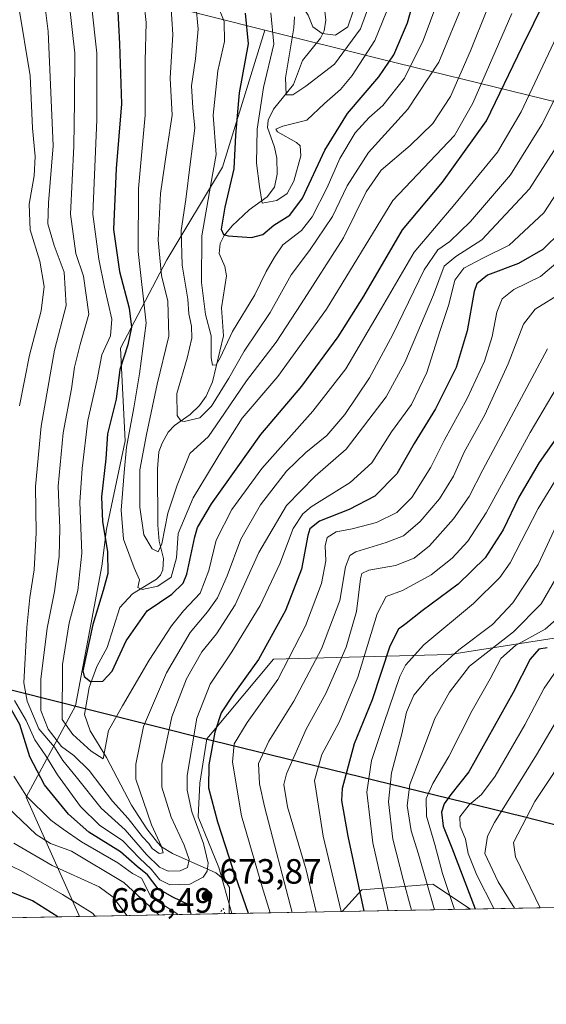
# Model space of a CAD drawing. Units: metres. Extents: x 627257 to 630035, y 4766630 to 4767371.
# Drawn here: x 628584 to 628734, y 4766630 to 4766911 of the extents above; entities that cross this region are included whole.
import ezdxf

# ---------------------------------------------------------------- set-up
doc = ezdxf.new("R2010")
doc.units = ezdxf.units.M
doc.header["$MEASUREMENT"] = 0
doc.linetypes.add('DGN Style 5', pattern=[1.1536117293433497, 0.4944050268614355, -0.6592067024819142])
for name, color, linetype, lineweight in [('Arbolado forestal CxS', 92, 'Continuous', 0), ('Comarca', 135, 'Continuous', 13), ('Comarca CxS', 21, 'Continuous', 0), ('Comunidad autónoma', 142, 'Continuous', 30), ('Comunidad Autónoma CxS', 142, 'Continuous', 0), ('Corriente natural lineal', 142, 'Continuous', 13), ('Curva de nivel maestra', 30, 'Continuous', 30), ('Curva de nivel normal', 30, 'Continuous', 0), ('Curva de nivel normal depresión', 30, 'DGN Style 5', 0), ('Espacio natural protegido', 121, 'Continuous', 13), ('Espacio natural protegido CxS', 121, 'Continuous', 0), ('Municipio', 91, 'Continuous', 13), ('Municipio CxS', 4, 'Continuous', 0), ('Pastizal CxS', 92, 'Continuous', 0), ('Provincia', 7, 'Continuous', 0), ('Provincia CxS', 1, 'Continuous', 0), ('Punto de cota en terreno', 7, 'Continuous', 0), ('Rótulo de punto de cota en terreno', 7, 'Continuous', 0)]:
    doc.layers.add(name, color=color, linetype=linetype, lineweight=lineweight)
doc.styles.add('Style-Arial', font='txt')

# ---------------------------------------------------------------- blocks, each defined once
blk = doc.blocks.new('*U2')
at = {"layer": 'Pastizal CxS', "color": 92, "linetype": 'Continuous', "lineweight": 0}
blk.add_polyline3d([(628567.0789000001, 4766930.186699999, 678.8349000000017), (628622.5389, 4766915.864900001, 643.5736999999936), (628653.5713000001, 4766908.083100001, 622.5228000000062), (628641.4820999998, 4766869.053900001, 629.3099999999977), (628625.6070999998, 4766842.5955, 639.3166999999958), (628612.3778999997, 4766817.459899999, 652.6953000000067), (628613.7008999997, 4766791.001499999, 646.5608000000066), (628608.4090999998, 4766765.8661, 649.7182999999932), (628607.0862999996, 4766755.2827, 651.8656999999948), (628599.5746999999, 4766715.471700001, 652.4743000000017), (628585.4895000001, 4766689.467900001, 679.3181999999942), (628600.6950000003, 4766655.468400001, 697.0001000000047), (628369.4873000003, 4766651.112700001, 706.3171000000002)], dxfattribs=at)
blk.add_polyline3d([(628849.1804999998, 4766673.261700001, 808.6520000000019), (628881.0296999998, 4766660.749600001, 815.0338999999949), (628712.2109000003, 4766657.5692, 723.4140000000043), (628701.5028999997, 4766664.6259, 716.8027000000002), (628681.1986999996, 4766663.032299999, 700.0322000000015), (628675.6387, 4766656.8803, 694.7056000000011), (628644.1246999997, 4766656.286599999, 671.281799999997), (628640.4404999996, 4766669.3729, 671.7597999999998), (628634.4946999997, 4766683.894099999, 670.8940000000002), (628634.9798999998, 4766693.4341, 672.6670000000013), (628637.0437000003, 4766706.0713, 672.7743000000046), (628638.5471000001, 4766707.872500001, 673.4282999999997), (628656.0343000004, 4766728.824300001, 676.6083999999975), (628706.3053000001, 4766730.147299999, 708.9281999999948), (628765.8365000002, 4766739.4077, 737.7155999999959), (628765.8365000002, 4766744.699300001, 735.5090999999958), (628779.0657000003, 4766763.2203, 736.7424000000028), (628812.1387999998, 4766772.480699999, 746.9839000000065), (628820.0762999998, 4766740.730699999, 763.7964000000065), (628830.6596999997, 4766702.365900001, 788.9242999999989)], close=True, dxfattribs=at)
blk = doc.blocks.new('*U3')
at = {"layer": 'Arbolado forestal CxS', "color": 92, "linetype": 'Continuous', "lineweight": 0}
blk.add_polyline3d([(628765.8365000002, 4766739.4077, 737.7155999999959), (628706.3053000001, 4766730.147299999, 708.9281999999948), (628656.0343000004, 4766728.824300001, 676.6083999999975), (628638.5471000001, 4766707.872500001, 673.4282999999997), (628637.0437000003, 4766706.0713, 672.7743000000046), (628634.9798999998, 4766693.4341, 672.6670000000013), (628634.4946999997, 4766683.894099999, 670.8940000000002), (628640.4404999996, 4766669.3729, 671.7597999999998), (628644.1246999997, 4766656.286599999, 671.281799999997), (628600.6950000003, 4766655.468400001, 697.0001000000047), (628585.4895000001, 4766689.467900001, 679.3181999999942), (628599.5746999999, 4766715.471700001, 652.4743000000017), (628607.0862999996, 4766755.2827, 651.8656999999948), (628608.4090999998, 4766765.8661, 649.7182999999932), (628613.7008999997, 4766791.001499999, 646.5608000000066), (628612.3778999997, 4766817.459899999, 652.6953000000067), (628625.6070999998, 4766842.5955, 639.3166999999958), (628641.4820999998, 4766869.053900001, 629.3099999999977), (628653.5713000001, 4766908.083100001, 622.5228000000062), (628686.6889000004, 4766899.7785, 621.6827000000048), (628774.8158999998, 4766878.2433, 684.3923000000068)], dxfattribs=at)
blk.add_3dface([(628712.2109000003, 4766657.5692, 723.4140000000043), (628675.6387, 4766656.8803, 694.7056000000011), (628681.1986999996, 4766663.032299999, 700.0322000000015), (628701.5028999997, 4766664.6259, 716.8027000000002)], dxfattribs=at)
blk = doc.blocks.new('5PATER')
at = {"layer": 'Provincia CxS', "linetype": 'Continuous', "lineweight": 0}
h = blk.add_hatch(color=51, dxfattribs=at)
edge = h.paths.add_edge_path()
edge.add_ellipse((0, 0), major_axis=(-0.1095731443231308, -0.1110710700762829), ratio=0.9994222409660322, start_angle=0, end_angle=360)

msp = doc.modelspace()

# ---------------------------------------------------------------- linework, layer by layer
at = {"layer": 'Arbolado forestal CxS', "color": 92, "linetype": 'Continuous', "lineweight": 0, "extrusion": (-0.617287768218251, -0.01162935979511891, 0.7866514915760895), "elevation": -442960.4586307481, "flags": 128}
msp.add_lwpolyline([(-4753969.40349987, 565565.9935891195), (-4753969.403499869, 565519.4943578773)], dxfattribs=at)
at = {"layer": 'Arbolado forestal CxS', "color": 92, "linetype": 'Continuous', "lineweight": 0, "extrusion": (0.5246347317557662, 0.009883904159444621, 0.8512700550789521), "elevation": 377492.2581270886, "flags": 128}
msp.add_lwpolyline([(4753969.299107823, -611130.4856430747), (4753969.299107823, -611080.3320232304)], dxfattribs=at)
at = {"layer": 'Arbolado forestal CxS', "color": 92, "linetype": 'Continuous', "lineweight": 0, "extrusion": (-0.6272601262553416, -0.01181916663890459, 0.7787201302843626), "elevation": -450138.5573399546, "flags": 128}
msp.add_lwpolyline([(-4753967.190500907, 559801.099998197), (-4753967.190500907, 559800.1456991404)], dxfattribs=at)
at = {"layer": 'Arbolado forestal CxS', "color": 92, "linetype": 'Continuous', "lineweight": 0}
for points in [[(628653.5713000001, 4766908.083100001, 622.5228000000062), (628641.4820999998, 4766869.053900001, 629.3099999999977), (628625.6070999998, 4766842.5955, 639.3166999999958), (628612.3778999997, 4766817.459899999, 652.6953000000067), (628613.7008999997, 4766791.001499999, 646.5608000000066), (628608.4090999998, 4766765.8661, 649.7182999999932), (628607.0862999996, 4766755.2827, 651.8656999999948), (628599.5746999999, 4766715.471700001, 652.4743000000017), (628585.4895000001, 4766689.467900001, 679.3181999999942), (628600.6950000003, 4766655.468499999, 697.0001000000047)], [(628653.5713000001, 4766908.083100001, 622.5228000000062), (628686.6889000004, 4766899.7785, 621.6827000000048), (628774.8158999998, 4766878.2433, 684.3923000000068), (628777.0049000002, 4766877.6953, 684.9994000000006), (628836.8049, 4766862.365300001, 679.803700000004), (628837.1009000001, 4766862.2893, 679.712400000004), (628876.8709000006, 4766852.029300001, 673.340200000006), (628878.6737000003, 4766851.5551, 673.136400000003), (628887.1706999998, 4766849.0757, 672.450800000006), (628939.5166999997, 4766832.5349, 683.2396000000008), (628995.2150999998, 4766815.381300001, 723.3850999999996), (629035.5340999998, 4766803.4451, 747.1661000000023), (629044.9753000002, 4766800.927300001, 750.6731000000001), (629063.5203, 4766795.981500001, 748.1524000000064), (629090.0236999998, 4766789.510700001, 743.7216999999946), (629146.7807, 4766776.2291, 738.5576000000001)], [(628881.0294000005, 4766660.749700001, 815.0338999999949), (628849.1804999998, 4766673.261700001, 808.6520000000019), (628830.6596999997, 4766702.365900001, 788.9242999999989), (628820.0762999998, 4766740.730699999, 763.7964000000065), (628812.1387999998, 4766772.480699999, 746.9839000000065), (628779.0657000003, 4766763.2203, 736.7424000000028), (628765.8365000002, 4766744.699300001, 735.5090999999958), (628765.8365000002, 4766739.4077, 737.7155999999959), (628706.3053000001, 4766730.147299999, 708.9281999999948), (628656.0343000004, 4766728.824300001, 676.6083999999975), (628638.5471000001, 4766707.872500001, 673.4282999999997), (628637.0437000003, 4766706.0713, 672.7743000000046), (628634.9798999998, 4766693.4341, 672.6670000000013), (628634.4946999997, 4766683.894099999, 670.8940000000002), (628640.4404999996, 4766669.3729, 671.7597999999998), (628644.1245999997, 4766656.286699999, 671.281799999997)], [(628712.2106999997, 4766657.569300001, 723.4138999999996), (628701.5028999997, 4766664.6259, 716.8027000000002), (628681.1986999996, 4766663.032299999, 700.0322000000015), (628675.6387999998, 4766656.8804, 694.7057000000059)]]:
    msp.add_polyline3d(points, dxfattribs=at)
at = {"layer": 'Comarca', "color": 135, "linetype": 'Continuous', "lineweight": 13, "flags": 128}
msp.add_lwpolyline([(628535.2260999995, 4766731.852999998), (628573.2246999993, 4766722.035599999), (628603.1012999989, 4766714.543600001), (628638.6229999993, 4766705.635900003), (628697.7953999983, 4766691.1777), (628727.3430999991, 4766683.958000001), (628747.0039999997, 4766678.9166), (628787.1376000004, 4766668.625600004), (628799.7814999988, 4766665.3663)], dxfattribs=at)
at = {"layer": 'Comarca CxS', "color": 21, "linetype": 'Continuous', "lineweight": 0, "flags": 128}
msp.add_lwpolyline([(628221.2949999992, 4766825.934050002), (628269.5212800009, 4766810.95504), (628286.6431683794, 4766805.686247325), (628332.4170000011, 4766791.600050001), (628397.8680000005, 4766771.135050001), (628465.9830312217, 4766751.213678469), (628514.3220000007, 4766737.253050001), (628535.2260174841, 4766731.852906439), (628573.22470224, 4766722.035730215), (628603.1012931552, 4766714.543671477), (628638.6229800001, 4766705.635979999), (628697.7954114856, 4766691.17774701), (628727.343080002, 4766683.958040001), (628747.0039627752, 4766678.916644817), (628787.1375732365, 4766668.625703615), (628799.840786644, 4766665.351080179), (628822.0036265496, 4766659.637640426), (627271.0800009744, 4766630.419982306)], dxfattribs=at)
at = {"layer": 'Comunidad autónoma', "color": 142, "linetype": 'Continuous', "lineweight": 30, "flags": 128}
msp.add_lwpolyline([(628535.2260999995, 4766731.852999998), (628573.2246999993, 4766722.035599999), (628603.1012999989, 4766714.543600001), (628638.6229999993, 4766705.635900003), (628697.7953999983, 4766691.1777), (628727.3430999991, 4766683.958000001), (628747.0039999997, 4766678.9166), (628787.1376000004, 4766668.625600004), (628799.7814999988, 4766665.3663)], dxfattribs=at)
at = {"layer": 'Comunidad Autónoma CxS', "color": 142, "linetype": 'Continuous', "lineweight": 0, "flags": 128}
msp.add_lwpolyline([(628221.2949999992, 4766825.934050002), (628269.5212800009, 4766810.95504), (628286.6431683794, 4766805.686247325), (628332.4170000011, 4766791.600050001), (628397.8680000005, 4766771.135050001), (628465.9830312217, 4766751.213678469), (628514.3220000007, 4766737.253050001), (628535.2260174841, 4766731.852906439), (628573.22470224, 4766722.035730215), (628603.1012931552, 4766714.543671477), (628638.6229800001, 4766705.635979999), (628697.7954114856, 4766691.17774701), (628727.343080002, 4766683.958040001), (628747.0039627752, 4766678.916644817), (628787.1375732365, 4766668.625703615), (628799.840786644, 4766665.351080179), (628822.0036265496, 4766659.637640426), (627271.0800009744, 4766630.419982306)], dxfattribs=at)
at = {"layer": 'Corriente natural lineal', "color": 142, "linetype": 'Continuous', "lineweight": 13}
msp.add_polyline3d([(628643.3816999998, 4766656.272600001, 670.6830999999949), (628643.4802000001, 4766663.699200001, 672.5243999999948), (628642.1952000001, 4766665.680199999, 672.0481), (628639.5815000003, 4766667.9158, 670.6778000000049), (628627.1809, 4766673.366800001, 662.6735999999946), (628624.1017000005, 4766675.3355, 662.1346999999951), (628622.9310999997, 4766676.521299999, 661.226999999999), (628619.9040000001, 4766680.401900001, 661.428899999999), (628615.4896000001, 4766687.185900001, 659.2053000000016), (628608.4354999998, 4766700.783, 655.1665999999968), (628603.7289000005, 4766708.3687, 652.5411000000023), (628602.1485000001, 4766713.012800001, 651.5516999999963), (628603.4858999997, 4766720.745999999, 649.8847999999998), (628605.6457000002, 4766726.7119, 648.812300000005), (628608.6091999998, 4766732.1622, 647.3738000000012), (628612.1588000003, 4766743.487500001, 646.4284000000043), (628615.7895999998, 4766747.434, 645.0445999999939), (628622.6723999997, 4766751.6053, 641.2887999999948), (628623.7971999999, 4766752.7532, 641.5593999999984), (628624.5025000004, 4766754.2305, 641.5651000000071), (628624.6945000002, 4766757.478700001, 640.8016999999963), (628623.4457, 4766762.420800001, 639.5280000000057), (628623.0498000003, 4766766.978399999, 638.8119000000006), (628622.9244999997, 4766783.035700001, 636.4726999999984), (628623.3224999999, 4766787.880899999, 636.7344000000012), (628624.2243999997, 4766790.3906, 636.563599999994), (628625.9740000004, 4766793.4989, 635.6033000000025), (628627.7945999998, 4766795.423699999, 634.5371000000014), (628632.2307000002, 4766798.567299999, 632.7571000000025), (628634.8801999995, 4766801.0701, 632.8018000000011), (628636.8092, 4766803.737400001, 632.1343000000053), (628638.6256999997, 4766807.823899999, 631.5659000000014), (628641.7945999998, 4766820.998299999, 628.8696999999956), (628641.1660000002, 4766828.972300001, 627.4582999999984), (628642.5848000003, 4766838.016000001, 624.6198000000004), (628642.1366999998, 4766840.700400001, 624.5071000000025), (628640.5021000003, 4766844.380799999, 625.7807999999932), (628640.8121999997, 4766847.246400001, 625.3181999999942), (628641.9385000002, 4766849.5615, 624.5475000000006), (628644.2665999997, 4766852.334600001, 623.4312000000064), (628649.0735999999, 4766856.832599999, 621.3932000000059), (628654.2246000003, 4766860.581599999, 619.9844000000012), (628656.2992000004, 4766863.337300001, 618.7051000000065), (628657.0261000004, 4766867.008500001, 617.7103000000062), (628656.9299, 4766871.5909, 617.1006000000052), (628656.3364000004, 4766874.721000001, 617.2081000000035), (628654.3372, 4766880.295600001, 618.6863000000012), (628654.5372000001, 4766882.473300001, 618.5109999999986), (628655.9765999997, 4766885.528999999, 617.4848000000056), (628661.7516999999, 4766892.556600001, 613.9370999999956), (628664.2695000004, 4766899.425799999, 612.9502999999969), (628669.4336999999, 4766905.8062, 609.255999999994), (628670.4990999997, 4766907.9102, 607.9014000000025), (628670.9040000001, 4766910.9771, 605.755999999994), (628670.6562000001, 4766913.460200001, 604.4614000000003)], dxfattribs=at)
at = {"layer": 'Curva de nivel maestra', "color": 30, "linetype": 'Continuous', "lineweight": 30, "flags": 128}
for points, elevation in [([(628611.5700000003, 4766915.1801), (628612.0999999996, 4766904.1501), (628612.6399999997, 4766887.100099999), (628611.1600000003, 4766868.6501), (628610.4299999997, 4766851.2601), (628612.1399999997, 4766839.340100001), (628614.9000000004, 4766828.880100001), (628615.4900000002, 4766823.4001), (628614.4900000002, 4766818.350099999), (628612.1699999999, 4766811.4001), (628611.1100000005, 4766802.9001), (628608.7199999997, 4766793.040100001), (628608.2100000001, 4766785.9001), (628607, 4766775.0601), (628607.2300000006, 4766767.9101), (628608.6600000003, 4766759.4901), (628608.7800000003, 4766753.210100001), (628607.4800000006, 4766748.4001), (628604.4900000002, 4766738.690099999), (628601.6600000003, 4766725.4901), (628602.0099999999, 4766723.890100001), (628603.8700000001, 4766722.4101), (628607.3600000005, 4766722.540100001), (628610.0199999996, 4766725.340100001), (628614.0099999999, 4766734.0001), (628619.9800000006, 4766742.5801), (628627.0099999999, 4766747.3301), (628630.2199999997, 4766750.4901), (628631.3200000003, 4766753.0101), (628633.5599999997, 4766763.6801), (628634.3499999996, 4766766.340100001), (628638.3300000001, 4766773.090100001), (628652.3799999999, 4766792.840100001), (628664.0599999997, 4766806.630100001), (628674.4900000002, 4766820.630100001), (628681.7699999996, 4766832.300100001), (628692.8600000005, 4766851.1801), (628704.2300000006, 4766864.770099999), (628716.8099999997, 4766882.2601), (628726.9600000001, 4766903.3201), (628733.6299999999, 4766916.960100001)], 650), ([(628647.9900000002, 4766912.940099999), (628648.7699999996, 4766904.1801), (628646.2199999997, 4766890.1801), (628645.1799999997, 4766878.1501), (628644.75, 4766868.530099999), (628642.1600000003, 4766857.670100001), (628641.0700000003, 4766851.370100001), (628641.7999999998, 4766849.8201), (628643.0800000001, 4766849.460100001), (628649.7100000001, 4766849.0001), (628652.9400000004, 4766849.880100001), (628656.1299999999, 4766852.470100001), (628660.6900000004, 4766855.340100001), (628664.29, 4766860.190099999), (628670.6799999997, 4766873.850099999), (628677.1200000001, 4766884.340100001), (628686.0800000001, 4766894.8101), (628690.2999999998, 4766901.0101), (628694.2199999997, 4766910.1801), (628695.7999999998, 4766915.590100001)], 625), ([(628738.0300000003, 4766850.700099999), (628732.8600000005, 4766845.5601), (628725.9400000004, 4766841.610099999), (628717.0800000001, 4766838.210100001), (628714.0199999996, 4766835.8101), (628713.2199999997, 4766833.610099999), (628711.2999999998, 4766822.380100001), (628708.1600000003, 4766811.940099999), (628702.1900000004, 4766800.1601), (628696.0999999996, 4766790.2601), (628691.2300000006, 4766781.600099999), (628684.9400000004, 4766775.290100001), (628677.5800000001, 4766771.470100001), (628669.0999999996, 4766768.1501), (628666.4199999999, 4766765.9101), (628665.7999999998, 4766764.0701), (628663.9699999997, 4766754.4101), (628659.4400000004, 4766742.700099999), (628651.7199999997, 4766728.710100001), (628644.4100000003, 4766718.5701), (628641.1299999999, 4766713.470100001), (628639.2999999998, 4766707.9901), (628637.5499999998, 4766698.700099999), (628637.5300000003, 4766692.110099999), (628640.0599999997, 4766682.420100001), (628644.3300000001, 4766669.200099999), (628648.7912999997, 4766656.374700001)], 675), ([(628739.04, 4766795.140100001), (628731.7999999998, 4766784.860099999), (628726.0199999996, 4766774.940099999), (628721.5300000003, 4766765.6601), (628716.3899999997, 4766757.6801), (628708.7199999997, 4766750.200099999), (628698.4199999999, 4766742.540100001), (628693.8600000005, 4766738.920100001), (628691.6699999999, 4766737.370100001), (628689.2400000002, 4766732.520099999), (628684.1200000001, 4766717.190099999), (628679, 4766704.710100001), (628675.6299999999, 4766691.940099999), (628675.4000000004, 4766688.470100001), (628677.2000000002, 4766678.380100001), (628681.8278999999, 4766656.997099999)], 700), ([(628734.0999999996, 4766731.9901), (628731.7400000002, 4766731.610099999), (628729.1799999997, 4766728.770099999), (628724.3300000001, 4766719.340100001), (628711.7000000002, 4766696.6501), (628706.5599999997, 4766690.210100001), (628704.6900000004, 4766687.520099999), (628703.9800000006, 4766685.190099999), (628704.4199999999, 4766681.200099999), (628706.9299999997, 4766675.030099999), (628713.5012999997, 4766657.593800001)], 725), ([(628632.5526000002, 4766656.068800001), (628631.8600000005, 4766658.7501), (628627.3200000003, 4766660.940099999), (628623.1200000001, 4766663.290100001), (628620.1200000001, 4766667.290100001), (628617.1399999997, 4766669.670100001), (628612.3499999996, 4766673.920100001), (628603.3899999997, 4766679.4801), (628597.54, 4766684.600099999), (628590.7300000006, 4766692.970100001), (628586.5099999999, 4766700.970100001), (628583.6399999997, 4766710.130100001), (628580.8799999999, 4766715.040100001)], 675.0000000000001), ([(628594.5489999996, 4766655.352800001), (628587.3300000001, 4766659.960100001), (628576.6699999999, 4766664.1801)], 700)]:
    msp.add_lwpolyline(points, dxfattribs=dict(at, elevation=elevation))
at = {"layer": 'Curva de nivel normal', "color": 30, "linetype": 'Continuous', "lineweight": 0, "flags": 128}
for points, elevation in [([(628625.3200000003, 4767018.470000001), (628626.7400000002, 4767016.119999999), (628633.9600000001, 4767005.9), (628639.9000000004, 4766996.119999999), (628645.3600000005, 4766987.58), (628647.6799999997, 4766978.84), (628647.5199999996, 4766966.51), (628648.5499999998, 4766951.32), (628650.4299999997, 4766942.09), (628652.6699999999, 4766933.66), (628657.1100000005, 4766925.850000001), (628660.1200000001, 4766920.08), (628663.1399999997, 4766916.58), (628665.9000000004, 4766912.390000001), (628667.2800000003, 4766909.02), (628669.8899999997, 4766907.16), (628673.6900000004, 4766906.65), (628677.2199999997, 4766909.02), (628678.8099999997, 4766913.76), (628680.7100000001, 4766929.09), (628686.79, 4766951), (628693.6399999997, 4766965.84), (628702.5199999996, 4766983.470000001), (628706.3899999997, 4766997.970000001)], 610), ([(628704.9400000004, 4766922.050000001), (628698.7300000006, 4766905.109999999), (628693.3700000001, 4766894.359999999), (628687.1900000004, 4766886.59), (628683.3399999999, 4766883.189999999), (628679.3399999999, 4766878.850000001), (628674.9500000002, 4766871.529999999), (628671.2999999998, 4766863.230000001), (628667.0199999996, 4766854.859999999), (628663.9699999997, 4766851.02), (628658.7199999997, 4766846.869999999), (628656.2999999998, 4766843.369999999), (628653.8899999997, 4766839.27), (628650.6699999999, 4766832.65), (628644.3600000005, 4766822.220000001), (628640.8600000005, 4766814.680000001), (628639.6299999999, 4766812.65), (628638.6399999997, 4766812.57), (628638.2699999996, 4766814.66), (628638.29, 4766820.980000001), (628636.6600000003, 4766827.029999999), (628635.4600000001, 4766836.180000001), (628635.54, 4766849.430000001), (628638.1399999997, 4766864.199999999), (628639.6399999997, 4766872.640000001), (628638.79, 4766883.850000001), (628640.1299999999, 4766896.52), (628642.0300000003, 4766904.84), (628641.9600000001, 4766910.51), (628637.9900000002, 4766920.51)], 630), ([(628583.5999999996, 4766800.99), (628586.4500000002, 4766815.430000001), (628589.7599999999, 4766828.050000001), (628590.6100000005, 4766835), (628589.3799999999, 4766842.210000001), (628586.6399999997, 4766851.140000001), (628586.3700000001, 4766858.480000001), (628587.7599999999, 4766866.58), (628588.0599999997, 4766872.09), (628587.3099999997, 4766880.130000001), (628586.5800000001, 4766895.09), (628583.3099999997, 4766915.199999999)], 670), ([(628742.2800000003, 4766900.51), (628732.5599999997, 4766881.180000001), (628723.6600000003, 4766866.850000001), (628712.2000000002, 4766853.52), (628706.3499999996, 4766847.850000001), (628702.8600000005, 4766845.52), (628699.0099999999, 4766839.74), (628690.0700000003, 4766821.380000001), (628683.3700000001, 4766809.029999999), (628676.3899999997, 4766798.57), (628671.2000000002, 4766792.57), (628665.2100000001, 4766787.710000001), (628659.7599999999, 4766782.34), (628652.2999999998, 4766772.789999999), (628646.7400000002, 4766763), (628642.7999999998, 4766752.58), (628640.0800000001, 4766746.279999999), (628637.2300000006, 4766742.310000001), (628632.2400000002, 4766736.369999999), (628625.4600000001, 4766724.930000001), (628618.9400000004, 4766709.640000001), (628616.7800000003, 4766698.859999999), (628616.7400000002, 4766694.57), (628621.2000000002, 4766681.57), (628624.04, 4766675.380000001), (628624.5099999999, 4766673.59), (628623.4299999997, 4766673.4), (628621.4400000004, 4766674.859999999), (628620.4600000001, 4766676.300000001), (628618.6900000004, 4766678.199999999), (628614.5599999997, 4766683.4), (628610.1100000005, 4766688.279999999), (628603.4900000002, 4766697.100000001), (628599.0899999999, 4766701.300000001), (628595.5199999996, 4766703.880000001), (628591.7300000006, 4766708.880000001), (628589.7100000001, 4766714.119999999), (628589.6799999997, 4766723.140000001), (628591.4500000002, 4766737.67), (628593.5800000001, 4766748.050000001), (628594.9299999997, 4766758.09), (628595.0599999997, 4766766.16), (628594.5800000001, 4766778.15), (628596.0800000001, 4766793.32), (628598.4100000003, 4766805.890000001), (628599.2800000003, 4766811.99), (628600.9100000003, 4766818.51), (628603.3399999999, 4766827.16), (628601.8600000005, 4766837.980000001), (628599.6500000004, 4766844.470000001), (628598.0999999996, 4766855.640000001), (628599.04, 4766875.039999999), (628599.25, 4766887.779999999), (628599.3899999997, 4766901.550000001), (628597.7300000006, 4766915.880000001)], 660), ([(628604.1399999997, 4766915.350000001), (628605.6299999999, 4766901.51), (628605.6100000005, 4766882.52), (628604.4699999997, 4766855.67), (628606.2400000002, 4766842.789999999), (628607.8300000001, 4766834.800000001), (628609.8899999997, 4766825.689999999), (628609.5599999997, 4766820.980000001), (628607.0999999996, 4766815.52), (628605.7400000002, 4766808.52), (628603.1100000005, 4766796.850000001), (628601.4699999997, 4766783.189999999), (628600.7800000003, 4766773.52), (628601.3899999997, 4766758.99), (628600.2400000002, 4766748.4), (628597.7400000002, 4766739.199999999), (628595.8399999999, 4766727.27), (628595.79, 4766711.619999999), (628598.8399999999, 4766707.359999999), (628604.0599999997, 4766702.550000001), (628607.4400000004, 4766700.380000001), (628608.9800000006, 4766708.49), (628612.9199999999, 4766715.52), (628620.5999999996, 4766728.529999999), (628626.9000000004, 4766738.34), (628630.3700000001, 4766742.619999999), (628635.0700000003, 4766747.609999999), (628637.6200000001, 4766754.039999999), (628639.6900000004, 4766762.76), (628644.1399999997, 4766771.460000001), (628652.7400000002, 4766783.109999999), (628667.2800000003, 4766799.52), (628676.6600000003, 4766811.52), (628686.8499999996, 4766828.850000001), (628696.1100000005, 4766844.850000001), (628707.7300000006, 4766858.460000001), (628719.9000000004, 4766873.27), (628726.6299999999, 4766884.789999999), (628736.7400000002, 4766906.180000001)], 655), ([(628724, 4766912.789999999), (628712.8300000001, 4766887.300000001), (628707.6399999997, 4766878.07), (628690.0800000001, 4766859.529999999), (628671.1799999997, 4766828.52), (628657.2999999998, 4766809.359999999), (628647.04, 4766797.449999999), (628641.5599999997, 4766788.789999999), (628633.0800000001, 4766774.789999999), (628628.8200000003, 4766764.65), (628628.3300000001, 4766757.66), (628626.8099999997, 4766752.189999999), (628623.0599999997, 4766749.65), (628618.54, 4766748.619999999), (628617.3600000005, 4766749.24), (628617.7599999999, 4766751.42), (628616.3200000003, 4766754.850000001), (628613.2599999999, 4766762.960000001), (628612.6200000001, 4766771.289999999), (628613.4699999997, 4766781.960000001), (628614.1100000005, 4766789.189999999), (628616.2100000001, 4766800.439999999), (628617.7599999999, 4766810.100000001), (628619.7400000002, 4766824.57), (628617.4100000003, 4766845), (628617.5300000003, 4766862.99), (628619.4199999999, 4766883.850000001), (628619.3899999997, 4766899.220000001), (628619.7100000001, 4766910.300000001), (628619.0499999998, 4766916.199999999)], 645), ([(628716.8700000001, 4766913.82), (628712.1699999999, 4766902.15), (628706.4800000006, 4766889.180000001), (628701.4800000006, 4766881.52), (628695.0099999999, 4766875.189999999), (628686.7400000002, 4766868.189999999), (628682.4900000002, 4766862.02), (628675.9600000001, 4766848.869999999), (628663.9199999999, 4766830.100000001), (628656.75, 4766819.15), (628648.3600000005, 4766808.119999999), (628642.0499999998, 4766798.960000001), (628637.4800000006, 4766792.26), (628632.1799999997, 4766787.390000001), (628628.5300000003, 4766778.380000001), (628625.8700000001, 4766770.460000001), (628624.1900000004, 4766761.66), (628623.1600000003, 4766759.359999999), (628621.4600000001, 4766760.289999999), (628619.0199999996, 4766764.230000001), (628617.8600000005, 4766772.15), (628617.9100000003, 4766782.730000001), (628619.8300000001, 4766792.850000001), (628622.8600000005, 4766807.189999999), (628626.2000000002, 4766820.850000001), (628625.9199999999, 4766830.850000001), (628624.0899999999, 4766838.189999999), (628623.1500000004, 4766848.189999999), (628623.8099999997, 4766861.52), (628625.6600000003, 4766874.52), (628627.0999999996, 4766883.890000001), (628626.54, 4766894.359999999), (628627.3399999999, 4766906.83), (628626.7599999999, 4766915.58)], 640), ([(628710.5199999996, 4766916.66), (628703.1600000003, 4766898.92), (628694.3399999999, 4766885.560000001), (628683.1200000001, 4766873.25), (628677.0700000003, 4766863.720000001), (628672.8700000001, 4766855.02), (628666.2800000003, 4766845.279999999), (628661.04, 4766838.310000001), (628655.0999999996, 4766827.600000001), (628647.6600000003, 4766816.560000001), (628643.2599999999, 4766808.939999999), (628638.3799999999, 4766800.890000001), (628635.0199999996, 4766797.609999999), (628630.5, 4766796.560000001), (628629.5499999998, 4766796.730000001), (628628.5700000003, 4766798.26), (628628.4800000006, 4766804.5), (628631.3899999997, 4766814.550000001), (628632.6900000004, 4766820.34), (628632.6100000005, 4766823.710000001), (628631.9199999999, 4766827.24), (628631.5700000003, 4766831.4), (628629.9600000001, 4766841.130000001), (628629.7199999997, 4766850.970000001), (628631.0099999999, 4766859.800000001), (628632.2800000003, 4766869.850000001), (628633.6299999999, 4766880.189999999), (628633.0199999996, 4766885.949999999), (628632.6299999999, 4766892.26), (628633.7800000003, 4766899.939999999), (628634.5800000001, 4766908.34), (628633.9000000004, 4766915.380000001)], 635), ([(628689.3200000003, 4766915.84), (628684.9199999999, 4766905.180000001), (628678.4800000006, 4766895.180000001), (628675.0899999999, 4766891.17), (628670.5999999996, 4766887.180000001), (628665.54, 4766882.4), (628658.7199999997, 4766880.689999999), (628656.6600000003, 4766879.82), (628657.1200000001, 4766879.109999999), (628662.5800000001, 4766876.050000001), (628663.6500000004, 4766875.08), (628663.7999999998, 4766872.289999999), (628661.8499999996, 4766865.060000001), (628659.9100000003, 4766861.57), (628656.9400000004, 4766859.51), (628652.7599999999, 4766858.82), (628652.0099999999, 4766863.51), (628651.2000000002, 4766870.189999999), (628651.3499999996, 4766879.850000001), (628653.1699999999, 4766891.75), (628656.0999999996, 4766904.09), (628655.2999999998, 4766913.07)], 620), ([(628683.6399999997, 4766916.24), (628680.8099999997, 4766908.51), (628673.4400000004, 4766898.439999999), (628665.2000000002, 4766892.130000001), (628661.5599999997, 4766889.67), (628659.6399999997, 4766889.640000001), (628659.4800000006, 4766894.480000001), (628661.8399999999, 4766908.77), (628661.9699999997, 4766911.890000001)], 615), ([(628739.0499999998, 4766878.41), (628729.0800000001, 4766862.890000001), (628715.4400000004, 4766848.34), (628708.0499999998, 4766843.560000001), (628704.6900000004, 4766840.850000001), (628701.6900000004, 4766832.66), (628693.4500000002, 4766813.32), (628688.2000000002, 4766803.57), (628676.7800000003, 4766788.67), (628667.9000000004, 4766780.970000001), (628659.7599999999, 4766772.560000001), (628651.8799999999, 4766759.199999999), (628645.0800000001, 4766744.289999999), (628639.7999999998, 4766736.039999999), (628635.5599999997, 4766730.850000001), (628631.2199999997, 4766723.189999999), (628627.0599999997, 4766712.359999999), (628624.2100000001, 4766698.9), (628624.1500000004, 4766692.350000001), (628626.8499999996, 4766683.76), (628630.54, 4766675.800000001), (628631.9699999997, 4766671.689999999), (628631.4500000002, 4766669.380000001), (628629.3600000005, 4766668.439999999), (628626.0199999996, 4766668.41), (628623.4699999997, 4766669.470000001), (628619.7999999998, 4766673.140000001), (628613.7199999997, 4766680.15), (628606.9100000003, 4766686.310000001), (628599.7699999996, 4766695.300000001), (628595.9500000002, 4766699.92), (628593.5199999996, 4766703.720000001), (628589.1200000001, 4766708.960000001), (628585.8099999997, 4766716.850000001), (628584.8600000005, 4766722.02), (628585.6699999999, 4766737.83), (628586.54, 4766746.380000001), (628587.7699999996, 4766754.26), (628588.3300000001, 4766764.82), (628588.1399999997, 4766778.050000001), (628589.7400000002, 4766795.189999999), (628593.5999999996, 4766816.83), (628596.9000000004, 4766829.560000001), (628596.3099999997, 4766839.100000001), (628593.4299999997, 4766846.75), (628591.6799999997, 4766852.880000001), (628591.8799999999, 4766858.84), (628593.2199999997, 4766875.08), (628591.79, 4766907.74), (628590.8899999997, 4766914.560000001)], 665), ([(628742.1399999997, 4766869.890000001), (628733.1299999999, 4766856.01), (628723.2400000002, 4766846.850000001), (628715.6799999997, 4766843.119999999), (628710.3200000003, 4766840.210000001), (628707.7699999996, 4766836.84), (628706.0199999996, 4766829.92), (628703.4900000002, 4766822.24), (628699.7800000003, 4766810.550000001), (628695.3799999999, 4766801.41), (628689.6900000004, 4766793.619999999), (628684.0199999996, 4766784.75), (628677.8799999999, 4766779.15), (628666.7999999998, 4766772.210000001), (628664.3700000001, 4766770.25), (628661.6299999999, 4766766.07), (628657.8700000001, 4766755.99), (628652.2199999997, 4766744.09), (628644.1600000003, 4766730.859999999), (628637.9199999999, 4766721.67), (628634.2000000002, 4766711.970000001), (628631.3899999997, 4766695.630000001), (628631.3600000005, 4766691.470000001), (628632.6900000004, 4766685.300000001), (628636.0300000003, 4766676.289999999), (628637.3600000005, 4766670.67), (628637.1100000005, 4766668.390000001), (628636, 4766666.65), (628632.1799999997, 4766664.67), (628626.4400000004, 4766664.460000001), (628623.6100000005, 4766665.92), (628621.1299999999, 4766668.92), (628617.8300000001, 4766672.08), (628613.0800000001, 4766677.02), (628606.3899999997, 4766681.5), (628601.0199999996, 4766686.789999999), (628594.3799999999, 4766695.859999999), (628591.0999999996, 4766701.27), (628587.9900000002, 4766705.82), (628585.4600000001, 4766711.289999999), (628582.1399999997, 4766716.970000001)], 670), ([(628742.2800000003, 4766846.41), (628732.1500000004, 4766837.84), (628724.5700000003, 4766834.140000001), (628721.2199999997, 4766831.460000001), (628719.7000000002, 4766827.680000001), (628718.4000000004, 4766820.74), (628716.2400000002, 4766813.74), (628711.2100000001, 4766803.08), (628704.6900000004, 4766791.16), (628700.8799999999, 4766783.57), (628695.4699999997, 4766774.880000001), (628691.2199999997, 4766770.609999999), (628685.3799999999, 4766767.730000001), (628678.4299999997, 4766765.91), (628673.9199999999, 4766765.119999999), (628671.3399999999, 4766763.5), (628670.7400000002, 4766761.100000001), (628670.9199999999, 4766756.82), (628669.7000000002, 4766750.32), (628665.1299999999, 4766738.26), (628657.2699999996, 4766723.01), (628648.4699999997, 4766710.789999999), (628644.7999999998, 4766704.710000001), (628644.3200000003, 4766699.430000001), (628646.9100000003, 4766684.17), (628652.7800000003, 4766663.890000001), (628655.0455999998, 4766656.492500001)], 680), ([(628738.3600000005, 4766833.300000001), (628730.6900000004, 4766828.52), (628727.3099999997, 4766824.32), (628722.9100000003, 4766812.939999999), (628716.3300000001, 4766798.460000001), (628710.4400000004, 4766787.83), (628707.3600000005, 4766780.939999999), (628703.3600000005, 4766774.529999999), (628697.8700000001, 4766768.060000001), (628693.0800000001, 4766763.980000001), (628688.2000000002, 4766762.01), (628679.4800000006, 4766759.430000001), (628677.7999999998, 4766758.369999999), (628676.5199999996, 4766755.130000001), (628674.9100000003, 4766745.529999999), (628669.7400000002, 4766731.779999999), (628661.79, 4766716.800000001), (628654.6500000004, 4766705.449999999), (628651.79, 4766699.09), (628652.0099999999, 4766693.289999999), (628653.4900000002, 4766686.76), (628661.3897000002, 4766656.612000001)], 685), ([(628734.1500000004, 4766817.220000001), (628715.7199999997, 4766782.800000001), (628711.7800000003, 4766775.17), (628707.3799999999, 4766768.77), (628700.5599999997, 4766761.130000001), (628696.1600000003, 4766757.560000001), (628690.8099999997, 4766755.52), (628683.2199999997, 4766754.210000001), (628681.1799999997, 4766753.17), (628680.8499999996, 4766751.67), (628679.7400000002, 4766742.41), (628676.7800000003, 4766732.24), (628670.9800000006, 4766719), (628665.2999999998, 4766708.869999999), (628659.7000000002, 4766696.119999999), (628659, 4766693.109999999), (628660.0099999999, 4766686.66), (628665.3399999999, 4766668.77), (628668.1649000002, 4766656.739600001)], 690), ([(628740.3799999999, 4766812.24), (628729.1799999997, 4766793.4), (628716.6399999997, 4766770.529999999), (628711.4199999999, 4766762.4), (628706.9800000006, 4766757.619999999), (628700.9500000002, 4766752.859999999), (628692.7800000003, 4766748.390000001), (628688.1699999999, 4766746.680000001), (628685.5599999997, 4766741.720000001), (628680.0899999999, 4766723.710000001), (628674.7100000001, 4766710.850000001), (628669.79, 4766701.619999999), (628667.7100000001, 4766694.199999999), (628670.1799999997, 4766678.369999999), (628675.2773000002, 4766656.873500001)], 695), ([(628919.5199999996, 4766761.699999999), (628906.3700000001, 4766763.58), (628893.04, 4766766.52), (628873.7699999996, 4766772.279999999), (628849.0099999999, 4766781.26), (628836.4699999997, 4766786.800000001), (628830.0099999999, 4766790.100000001), (628822.0999999996, 4766792.939999999), (628812.2400000002, 4766797.189999999), (628804.3600000005, 4766799.689999999), (628799.6799999997, 4766799.279999999), (628794.6200000001, 4766794.24), (628784.7999999998, 4766779.939999999), (628773.1399999997, 4766759.83), (628765.0599999997, 4766746.980000001), (628755.9000000004, 4766735.67), (628747.6900000004, 4766727.730000001), (628741.4699999997, 4766719.27), (628731, 4766701.529999999), (628719.0199999996, 4766682.27), (628717.0599999997, 4766678.33), (628716.2800000003, 4766673.449999999), (628720.0899999999, 4766665.369999999), (628724.7396000001, 4766657.805400001)], 735), ([(628918.2400000002, 4766755.680000001), (628904.1200000001, 4766757.359999999), (628887.8300000001, 4766761.15), (628862.3600000005, 4766769.07), (628838.5999999996, 4766778.09), (628822.6399999997, 4766783.560000001), (628811.8899999997, 4766785.199999999), (628802.9699999997, 4766783.74), (628799.1200000001, 4766781.83), (628794.2100000001, 4766777.100000001), (628788.2800000003, 4766770.350000001), (628784.2300000006, 4766764.210000001), (628779.4800000006, 4766757.930000001), (628773.9299999997, 4766751.220000001), (628769.25, 4766742.600000001), (628764.04, 4766736.189999999), (628751.8799999999, 4766720.26), (628730.5999999996, 4766688.210000001), (628724.4800000006, 4766676.550000001), (628725.0300000003, 4766672.49), (628732.0746999999, 4766657.943499999)], 740), ([(628737.2199999997, 4766781.02), (628731.5199999996, 4766771.699999999), (628723.54, 4766756.25), (628720.5300000003, 4766752.029999999), (628713.0800000001, 4766744.699999999), (628698.9400000004, 4766732.850000001), (628693.6900000004, 4766727.08), (628692.0199999996, 4766723.850000001), (628687.4600000001, 4766710.5), (628683.9900000002, 4766699.890000001), (628682.6799999997, 4766690.880000001), (628684.3600000005, 4766676.460000001), (628688.7218000004, 4766657.126800001)], 705), ([(628737.3899999997, 4766768.460000001), (628731.5, 4766755.76), (628724.25, 4766744.810000001), (628718.4500000002, 4766738.689999999), (628708.9199999999, 4766731.439999999), (628700.5, 4766723.880000001), (628696.0300000003, 4766718.57), (628693.9800000006, 4766713.66), (628692.6600000003, 4766707.49), (628689.7199999997, 4766696.439999999), (628688.7800000003, 4766688.16), (628690.0599999997, 4766677.449999999), (628692.9900000002, 4766665.960000001), (628695.4079, 4766657.252800001)], 710), ([(628738.6699999999, 4766755.439999999), (628732.3600000005, 4766744.600000001), (628724.4600000001, 4766736.58), (628711.9199999999, 4766726.77), (628706.2199999997, 4766719.380000001), (628702.0099999999, 4766711.91), (628698.5300000003, 4766702.5), (628694.9500000002, 4766693.109999999), (628694.1200000001, 4766687.08), (628695.2400000002, 4766679.91), (628697.3899999997, 4766673.180000001), (628701.9852999998, 4766657.376700001)], 715), ([(628738.9699999997, 4766742.189999999), (628733.4800000006, 4766737.32), (628725.04, 4766732.710000001), (628720.8600000005, 4766728.980000001), (628717.8099999997, 4766723.189999999), (628712.6500000004, 4766714.189999999), (628706.0700000003, 4766701.07), (628701.4900000002, 4766693.34), (628699.5800000001, 4766689.08), (628699.7000000002, 4766684.050000001), (628702.0800000001, 4766676), (628704.1900000004, 4766667.720000001), (628707.6145000001, 4766657.4827)], 720), ([(628736.7999999998, 4766725.779999999), (628733.2400000002, 4766720.52), (628727.7300000006, 4766710.050000001), (628719.2000000002, 4766695.42), (628715.3499999996, 4766690.210000001), (628711.8300000001, 4766687.310000001), (628709.1799999997, 4766683.859999999), (628709.2400000002, 4766681.199999999), (628710.7999999998, 4766677.529999999), (628711.5599999997, 4766673.4), (628714, 4766667.24), (628718.8929000003, 4766657.6952)], 730), ([(628628.5979000004, 4766655.9943), (628628.4400000004, 4766656.279999999), (628621.1600000003, 4766661), (628618.3499999996, 4766666.359999999), (628615.8200000003, 4766667.720000001), (628611.6699999999, 4766670.76), (628601.2999999998, 4766676.74), (628596.0099999999, 4766680.32), (628592.4800000006, 4766682.869999999), (628585.5899999999, 4766689.76), (628581.9400000004, 4766695.439999999)], 680), ([(628623.3274999997, 4766655.895), (628613.3700000001, 4766665.119999999), (628598.4600000001, 4766674.08), (628592.4600000001, 4766676.300000001), (628588.3300000001, 4766678.850000001), (628580.0800000001, 4766686.74)], 685), ([(628614.2281999999, 4766655.7236), (628610.2699999996, 4766660.939999999), (628606.2800000003, 4766663.9), (628592.9100000003, 4766669.970000001), (628581.9500000002, 4766676.32)], 690), ([(628605.1586999996, 4766655.5527), (628604.4400000004, 4766656.380000001), (628595.8799999999, 4766661.75), (628584.6399999997, 4766668.180000001), (628577.5199999996, 4766671.57)], 695)]:
    msp.add_lwpolyline(points, dxfattribs=dict(at, elevation=elevation))
at = {"layer": 'Curva de nivel normal depresión', "color": 30, "linetype": 'DGN Style 5', "lineweight": 0, "elevation": 670, "flags": 128}
msp.add_lwpolyline([(628642.1673999998, 4766656.2499), (628641.6900000004, 4766657.810000001), (628640.4206999998, 4766656.217)], dxfattribs=at)
at = {"layer": 'Espacio natural protegido', "color": 121, "linetype": 'Continuous', "lineweight": 13, "flags": 128}
msp.add_lwpolyline([(628535.2260999995, 4766731.852999998), (628573.2246999993, 4766722.035599999), (628603.1012999989, 4766714.543600001), (628638.6229999993, 4766705.635900003), (628697.7953999983, 4766691.1777), (628727.3430999991, 4766683.958000001), (628747.0039999997, 4766678.9166), (628787.1376000004, 4766668.625600004), (628799.7814999988, 4766665.3663)], dxfattribs=at)
at = {"layer": 'Espacio natural protegido CxS', "color": 121, "linetype": 'Continuous', "lineweight": 0, "flags": 128}
msp.add_lwpolyline([(628221.2956999996, 4766825.936899999), (628269.5212800009, 4766810.95504), (628286.6431683794, 4766805.686247325), (628332.4179999998, 4766791.602700001), (628397.8694999998, 4766771.1365), (628465.9830312217, 4766751.213678469), (628514.3236999997, 4766737.255200001), (628535.2260174841, 4766731.852906439), (628573.22470224, 4766722.035730215), (628603.1012931552, 4766714.543671477), (628638.6229800001, 4766705.635979999), (628697.7954114856, 4766691.17774701), (628727.343080002, 4766683.958040001), (628747.0039627752, 4766678.916644817), (628787.1375732365, 4766668.625703615), (628799.840786644, 4766665.351080179), (628822.0095883424, 4766659.63771269), (628822.0036265496, 4766659.637640426), (627271.0800009744, 4766630.419982306)], dxfattribs=at)
at = {"layer": 'Municipio', "color": 91, "linetype": 'Continuous', "lineweight": 13, "flags": 128}
msp.add_lwpolyline([(628535.2260999995, 4766731.852999998), (628573.2246999993, 4766722.035599999), (628603.1012999989, 4766714.543600001), (628638.6229999993, 4766705.635900003), (628697.7953999983, 4766691.1777), (628727.3430999991, 4766683.958000001), (628747.0039999997, 4766678.9166), (628787.1376000004, 4766668.625600004), (628799.7814999988, 4766665.3663)], dxfattribs=at)
at = {"layer": 'Municipio CxS', "color": 4, "linetype": 'Continuous', "lineweight": 0, "flags": 128}
msp.add_lwpolyline([(628221.2949999992, 4766825.934050002), (628269.5212800009, 4766810.95504), (628286.6431683794, 4766805.686247325), (628332.4170000011, 4766791.600050001), (628397.8680000005, 4766771.135050001), (628465.9830312217, 4766751.213678469), (628514.3220000007, 4766737.253050001), (628535.2260174841, 4766731.852906439), (628573.22470224, 4766722.035730215), (628603.1012931552, 4766714.543671477), (628638.6229800001, 4766705.635979999), (628697.7954114856, 4766691.17774701), (628727.343080002, 4766683.958040001), (628747.0039627752, 4766678.916644817), (628787.1375732365, 4766668.625703615), (628799.840786644, 4766665.351080179), (628822.0036265496, 4766659.637640426), (627271.0800009744, 4766630.419982306)], dxfattribs=at)
at = {"layer": 'Pastizal CxS', "color": 92, "linetype": 'Continuous', "lineweight": 0, "extrusion": (-0.4768425956321976, -0.008983019114323544, 0.8789427992527956), "elevation": -341979.8989935978, "flags": 128}
msp.add_lwpolyline([(-4753970.053170769, 631953.4775708433), (-4753970.053170769, 631761.3732000096)], dxfattribs=at)
at = {"layer": 'Pastizal CxS', "color": 92, "linetype": 'Continuous', "lineweight": 0, "extrusion": (-0.596369889126634, -0.01123515909199692, 0.8026311273201805), "elevation": -427919.7769963834, "flags": 128}
msp.add_lwpolyline([(-4753969.547321118, 576983.1569646203), (-4753969.547321119, 576943.8866312609)], dxfattribs=at)
at = {"layer": 'Pastizal CxS', "color": 92, "linetype": 'Continuous', "lineweight": 0, "extrusion": (0.4222425203614491, 0.007954554965202299, 0.906448001296333), "elevation": 303970.359028877, "flags": 128}
msp.add_lwpolyline([(4753969.846212893, -650781.3735208357), (4753969.846212894, -650642.1978811432)], dxfattribs=at)
at = {"layer": 'Pastizal CxS', "color": 92, "linetype": 'Continuous', "lineweight": 0}
for points in [[(628505.4704999998, 4766948.040899999, 700.8352000000014), (628521.8108999999, 4766943.259500001, 706.7262999999948), (628567.0789000001, 4766930.186699999, 678.8349000000017), (628622.5389, 4766915.864900001, 643.5736999999936), (628653.5713000001, 4766908.083100001, 622.5228000000062)], [(628653.5713000001, 4766908.083100001, 622.5228000000062), (628641.4820999998, 4766869.053900001, 629.3099999999977), (628625.6070999998, 4766842.5955, 639.3166999999958), (628612.3778999997, 4766817.459899999, 652.6953000000067), (628613.7008999997, 4766791.001499999, 646.5608000000066), (628608.4090999998, 4766765.8661, 649.7182999999932), (628607.0862999996, 4766755.2827, 651.8656999999948), (628599.5746999999, 4766715.471700001, 652.4743000000017), (628585.4895000001, 4766689.467900001, 679.3181999999942), (628600.6950000003, 4766655.468499999, 697.0001000000047)], [(628881.0294000005, 4766660.749700001, 815.0338999999949), (628849.1804999998, 4766673.261700001, 808.6520000000019), (628830.6596999997, 4766702.365900001, 788.9242999999989), (628820.0762999998, 4766740.730699999, 763.7964000000065), (628812.1387999998, 4766772.480699999, 746.9839000000065), (628779.0657000003, 4766763.2203, 736.7424000000028), (628765.8365000002, 4766744.699300001, 735.5090999999958), (628765.8365000002, 4766739.4077, 737.7155999999959), (628706.3053000001, 4766730.147299999, 708.9281999999948), (628656.0343000004, 4766728.824300001, 676.6083999999975), (628638.5471000001, 4766707.872500001, 673.4282999999997), (628637.0437000003, 4766706.0713, 672.7743000000046), (628634.9798999998, 4766693.4341, 672.6670000000013), (628634.4946999997, 4766683.894099999, 670.8940000000002), (628640.4404999996, 4766669.3729, 671.7597999999998), (628644.1245999997, 4766656.286699999, 671.281799999997)], [(628712.2106999997, 4766657.569300001, 723.4138999999996), (628701.5028999997, 4766664.6259, 716.8027000000002), (628681.1986999996, 4766663.032299999, 700.0322000000015), (628675.6387999998, 4766656.8804, 694.7057000000059)]]:
    msp.add_polyline3d(points, dxfattribs=at)
at = {"layer": 'Provincia', "color": 7, "linetype": 'Continuous', "lineweight": 0, "flags": 128}
msp.add_lwpolyline([(628535.2260999995, 4766731.852999998), (628573.2246999993, 4766722.035599999), (628603.1012999989, 4766714.543600001), (628638.6229999993, 4766705.635900003), (628697.7953999983, 4766691.1777), (628727.3430999991, 4766683.958000001), (628747.0039999997, 4766678.9166), (628787.1376000004, 4766668.625600004), (628799.7814999988, 4766665.3663)], dxfattribs=at)
at = {"layer": 'Provincia CxS', "color": 1, "linetype": 'Continuous', "lineweight": 0, "flags": 128}
msp.add_lwpolyline([(628221.2949999992, 4766825.934050002), (628269.5212800009, 4766810.95504), (628286.6431683794, 4766805.686247325), (628332.4170000011, 4766791.600050001), (628397.8680000005, 4766771.135050001), (628465.9830312217, 4766751.213678469), (628514.3220000007, 4766737.253050001), (628535.2260174841, 4766731.852906439), (628573.22470224, 4766722.035730215), (628603.1012931552, 4766714.543671477), (628638.6229800001, 4766705.635979999), (628697.7954114856, 4766691.17774701), (628727.343080002, 4766683.958040001), (628747.0039627752, 4766678.916644817), (628787.1375732365, 4766668.625703615), (628799.840786644, 4766665.351080179), (628822.0036265496, 4766659.637640426), (627271.0800009744, 4766630.419982306)], dxfattribs=at)

# ---------------------------------------------------------------- block references
at = {"layer": 'Arbolado forestal CxS', "color": 92, "linetype": 'Continuous', "lineweight": 0}
msp.add_blockref('*U3', (0, 0), dxfattribs=at)
at = {"layer": 'Pastizal CxS', "color": 92, "linetype": 'Continuous', "lineweight": 0}
msp.add_blockref('*U2', (0, 0), dxfattribs=at)
at = {"layer": 'Punto de cota en terreno', "color": 7, "linetype": 'Continuous', "lineweight": 0, "xscale": 10, "yscale": 10, "zscale": 10}
msp.add_blockref('5PATER', (628637.0700000003, 4766661.279999999, 673.8699999999953), dxfattribs=at)

# ---------------------------------------------------------------- texts
at = {"layer": 'Rótulo de punto de cota en terreno', "color": 7, "linetype": 'Continuous', "lineweight": 0, "style": 'Style-Arial'}
for s, p in [('673,87', (628640.5977999996, 4766664.807800001)), ('668,49', (628609.6272, 4766656.527799999))]:
    msp.add_text(s, height=7.000000000000002, dxfattribs=at).set_placement(p)

doc.saveas('drawing.dxf')
